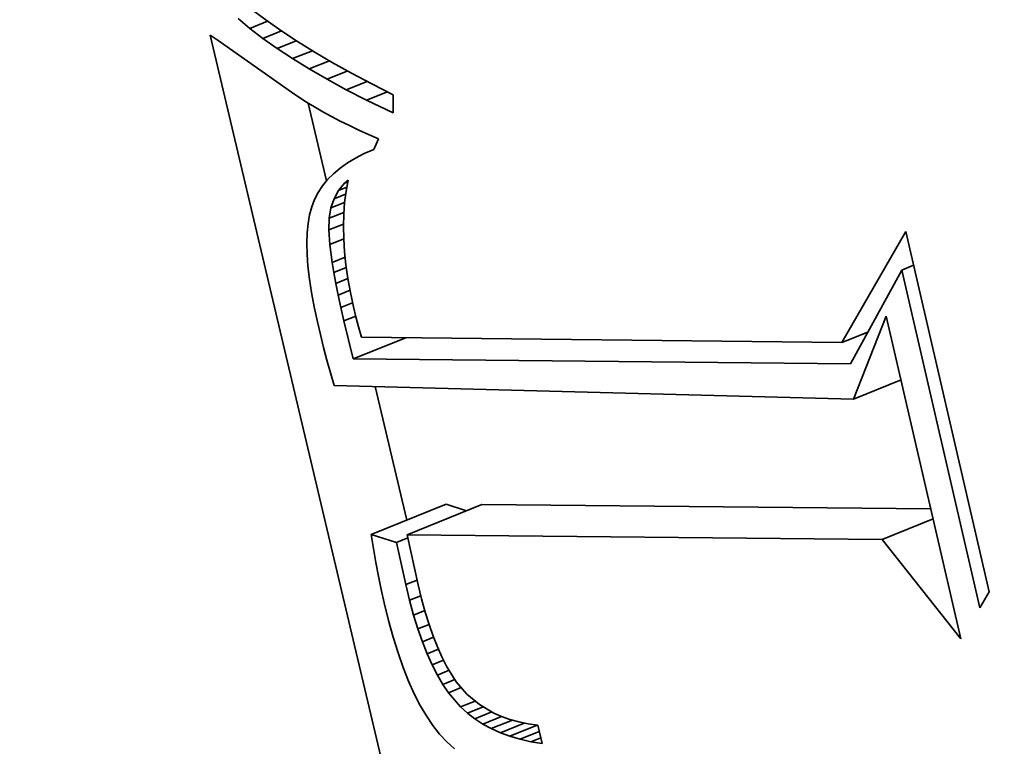
# Model space of a CAD drawing. Extents: x 0 to 10.8, y 0 to 8.3.
# Drawn here: x 9.3 to 9.3, y 5.3 to 5.3 of the extents above; entities that cross this region are included whole.
import ezdxf

# ---------------------------------------------------------------- set-up
doc = ezdxf.new("R2010")
doc.units = 0
doc.header["$MEASUREMENT"] = 0
doc.layers.get('0').update_dxf_attribs({"lineweight": 13})

msp = doc.modelspace()

# ---------------------------------------------------------------- linework, layer by layer
at = {"color": 7, "lineweight": 35, "ltscale": 2.58956e-05}
msp.add_line((9.295075, 5.31337), (9.295904, 5.312749), dxfattribs=at)
at = {"color": 7, "lineweight": 35, "ltscale": 2.3748e-05}
msp.add_line((9.294843, 5.312293), (9.294116, 5.312905), dxfattribs=at)
at = {"color": 7, "lineweight": 35, "ltscale": 2.92957e-05}
msp.add_line((9.294843, 5.312293), (9.295929, 5.312732), dxfattribs=at)
at = {"color": 7, "lineweight": 35, "ltscale": 2.74201e-05}
msp.add_line((9.295904, 5.312749), (9.296803, 5.312121), dxfattribs=at)
at = {"color": 7, "lineweight": 35, "ltscale": 0.001336}
msp.add_line((9.304712, 5.259867), (9.292406, 5.311876), dxfattribs=at)
at = {"color": 7, "lineweight": 35, "ltscale": 1.48508e-05}
msp.add_line((9.292406, 5.311876), (9.2929, 5.311546), dxfattribs=at)
at = {"color": 7, "lineweight": 35, "ltscale": 2.52893e-05}
msp.add_line((9.295645, 5.311677), (9.294843, 5.312293), dxfattribs=at)
at = {"color": 7, "lineweight": 35, "ltscale": 3.06659e-05}
msp.add_line((9.295645, 5.311677), (9.296782, 5.312136), dxfattribs=at)
at = {"color": 7, "lineweight": 35, "ltscale": 2.89403e-05}
msp.add_line((9.296803, 5.312121), (9.297771, 5.311487), dxfattribs=at)
at = {"color": 7, "lineweight": 35, "ltscale": 0.000138007}
msp.add_line((9.2929, 5.311546), (9.297409, 5.308361), dxfattribs=at)
at = {"color": 7, "lineweight": 35, "ltscale": 2.68658e-05}
msp.add_line((9.296522, 5.311056), (9.295645, 5.311677), dxfattribs=at)
at = {"color": 7, "lineweight": 35, "ltscale": 3.18418e-05}
msp.add_line((9.296522, 5.311056), (9.297703, 5.311532), dxfattribs=at)
at = {"color": 7, "lineweight": 35, "ltscale": 3.05056e-05}
msp.add_line((9.297771, 5.311487), (9.298809, 5.310846), dxfattribs=at)
at = {"color": 7, "lineweight": 35, "ltscale": 2.84893e-05}
msp.add_line((9.297473, 5.310429), (9.296522, 5.311056), dxfattribs=at)
at = {"color": 7, "lineweight": 35, "ltscale": 3.27958e-05}
msp.add_line((9.297473, 5.310429), (9.29869, 5.310919), dxfattribs=at)
at = {"color": 7, "lineweight": 35, "ltscale": 3.20793e-05}
msp.add_line((9.298809, 5.310846), (9.299917, 5.310197), dxfattribs=at)
at = {"color": 7, "lineweight": 35, "ltscale": 3.01379e-05}
msp.add_line((9.2985, 5.309797), (9.297473, 5.310429), dxfattribs=at)
at = {"color": 7, "lineweight": 35, "ltscale": 3.35077e-05}
msp.add_line((9.2985, 5.309797), (9.299743, 5.310299), dxfattribs=at)
at = {"color": 7, "lineweight": 35, "ltscale": 3.36683e-05}
msp.add_line((9.299917, 5.310197), (9.301094, 5.309543), dxfattribs=at)
at = {"color": 7, "lineweight": 35, "ltscale": 3.18164e-05}
msp.add_line((9.299602, 5.309161), (9.2985, 5.309797), dxfattribs=at)
at = {"color": 7, "lineweight": 35, "ltscale": 3.4045e-05}
msp.add_line((9.299602, 5.309161), (9.300865, 5.30967), dxfattribs=at)
at = {"color": 7, "lineweight": 35, "ltscale": 3.52836e-05}
msp.add_line((9.301094, 5.309543), (9.302341, 5.308881), dxfattribs=at)
at = {"color": 7, "lineweight": 35, "ltscale": 3.35249e-05}
msp.add_line((9.300779, 5.308518), (9.299602, 5.309161), dxfattribs=at)
at = {"color": 7, "lineweight": 35, "ltscale": 3.4386e-05}
msp.add_line((9.300779, 5.308518), (9.302055, 5.309033), dxfattribs=at)
at = {"color": 7, "lineweight": 35, "ltscale": 3.69012e-05}
msp.add_line((9.302341, 5.308881), (9.303657, 5.308213), dxfattribs=at)
at = {"color": 7, "lineweight": 35, "ltscale": 1.37102e-05}
msp.add_line((9.297409, 5.308361), (9.297864, 5.308056), dxfattribs=at)
at = {"color": 7, "lineweight": 35, "ltscale": 3.52316e-05}
msp.add_line((9.302031, 5.307872), (9.300779, 5.308518), dxfattribs=at)
at = {"color": 7, "lineweight": 35, "ltscale": 3.45124e-05}
msp.add_line((9.302031, 5.307872), (9.303312, 5.308388), dxfattribs=at)
at = {"color": 7, "lineweight": 35, "ltscale": 2.81554e-05}
msp.add_line((9.303657, 5.308213), (9.303653, 5.307087), dxfattribs=at)
at = {"color": 7, "lineweight": 35, "ltscale": 1.40183e-05}
msp.add_line((9.297864, 5.308056), (9.298337, 5.307754), dxfattribs=at)
at = {"color": 7, "lineweight": 35, "ltscale": 1.43423e-05}
msp.add_line((9.298337, 5.307754), (9.298827, 5.307457), dxfattribs=at)
at = {"color": 7, "lineweight": 35, "ltscale": 0.000123018}
msp.add_line((9.299567, 5.302907), (9.298434, 5.307696), dxfattribs=at)
at = {"color": 7, "lineweight": 35, "ltscale": 4.50351e-05}
msp.add_line((9.303653, 5.307087), (9.302031, 5.307872), dxfattribs=at)
at = {"color": 7, "lineweight": 35, "ltscale": 1.46629e-05}
msp.add_line((9.298827, 5.307457), (9.299336, 5.307164), dxfattribs=at)
at = {"color": 7, "lineweight": 35, "ltscale": 1.50097e-05}
msp.add_line((9.299336, 5.307164), (9.299862, 5.306876), dxfattribs=at)
at = {"color": 7, "lineweight": 35, "ltscale": 1.53536e-05}
msp.add_line((9.299862, 5.306876), (9.300406, 5.306591), dxfattribs=at)
at = {"color": 7, "lineweight": 35, "ltscale": 1.57033e-05}
msp.add_line((9.300406, 5.306591), (9.300968, 5.30631), dxfattribs=at)
at = {"color": 7, "lineweight": 35, "ltscale": 1.60583e-05}
msp.add_line((9.300968, 5.30631), (9.301548, 5.306034), dxfattribs=at)
at = {"color": 7, "lineweight": 35, "ltscale": 1.64088e-05}
msp.add_line((9.301548, 5.306034), (9.302145, 5.305762), dxfattribs=at)
at = {"color": 7, "lineweight": 35, "ltscale": 1.67921e-05}
msp.add_line((9.302145, 5.305762), (9.302761, 5.305493), dxfattribs=at)
at = {"color": 7, "lineweight": 35, "ltscale": 1.7718e-05}
msp.add_line((9.302761, 5.305493), (9.30247, 5.304847), dxfattribs=at)
at = {"color": 7, "lineweight": 35, "ltscale": 1.5244e-05}
msp.add_line((9.301882, 5.30459), (9.301339, 5.304312), dxfattribs=at)
at = {"color": 7, "lineweight": 35, "ltscale": 1.6042e-05}
msp.add_line((9.30247, 5.304847), (9.301882, 5.30459), dxfattribs=at)
at = {"color": 7, "lineweight": 35, "ltscale": 1.38326e-05}
msp.add_line((9.300843, 5.304013), (9.300392, 5.303692), dxfattribs=at)
at = {"color": 7, "lineweight": 35, "ltscale": 1.44952e-05}
msp.add_line((9.301339, 5.304312), (9.300843, 5.304013), dxfattribs=at)
at = {"color": 7, "lineweight": 35, "ltscale": 1.2783e-05}
msp.add_line((9.299988, 5.30335), (9.29963, 5.302985), dxfattribs=at)
at = {"color": 7, "lineweight": 35, "ltscale": 1.32458e-05}
msp.add_line((9.300392, 5.303692), (9.299988, 5.30335), dxfattribs=at)
at = {"color": 7, "lineweight": 35, "ltscale": 1.24079e-05}
msp.add_line((9.29963, 5.302985), (9.299317, 5.302599), dxfattribs=at)
at = {"color": 7, "lineweight": 35, "ltscale": 1.43347e-05}
msp.add_line((9.300303, 5.302318), (9.300669, 5.30276), dxfattribs=at)
at = {"color": 7, "lineweight": 35, "ltscale": 7.29466e-06}
msp.add_line((9.300669, 5.30276), (9.300885, 5.302956), dxfattribs=at)
at = {"color": 7, "lineweight": 35, "ltscale": 5.23474e-06}
msp.add_line((9.300669, 5.30276), (9.300864, 5.302838), dxfattribs=at)
at = {"color": 7, "lineweight": 35, "ltscale": 1.71966e-05}
msp.add_line((9.300885, 5.302956), (9.300763, 5.302279), dxfattribs=at)
at = {"color": 7, "lineweight": 35, "ltscale": 1.20596e-05}
msp.add_line((9.299051, 5.302191), (9.29883, 5.301762), dxfattribs=at)
at = {"color": 7, "lineweight": 35, "ltscale": 1.21845e-05}
msp.add_line((9.299317, 5.302599), (9.299051, 5.302191), dxfattribs=at)
at = {"color": 7, "lineweight": 35, "ltscale": 1.44576e-05}
msp.add_line((9.300025, 5.301812), (9.300303, 5.302318), dxfattribs=at)
at = {"color": 7, "lineweight": 35, "ltscale": 1.92979e-05}
msp.add_line((9.300025, 5.301812), (9.30074, 5.3021), dxfattribs=at)
at = {"color": 7, "lineweight": 35, "ltscale": 1.35574e-05}
msp.add_line((9.300303, 5.302318), (9.300806, 5.302521), dxfattribs=at)
at = {"color": 7, "lineweight": 35, "ltscale": 1.76388e-05}
msp.add_line((9.300763, 5.302279), (9.300675, 5.301579), dxfattribs=at)
at = {"color": 7, "lineweight": 35, "ltscale": 1.20913e-05}
msp.add_line((9.29883, 5.301762), (9.298656, 5.301311), dxfattribs=at)
at = {"color": 7, "lineweight": 35, "ltscale": 1.50703e-05}
msp.add_line((9.299832, 5.30124), (9.300025, 5.301812), dxfattribs=at)
at = {"color": 7, "lineweight": 35, "ltscale": 2.27474e-05}
msp.add_line((9.299832, 5.30124), (9.300676, 5.301581), dxfattribs=at)
at = {"color": 7, "lineweight": 35, "ltscale": 1.81154e-05}
msp.add_line((9.300675, 5.301579), (9.300622, 5.300857), dxfattribs=at)
at = {"color": 7, "lineweight": 35, "ltscale": 1.26054e-05}
msp.add_line((9.298656, 5.301311), (9.298523, 5.300824), dxfattribs=at)
at = {"color": 7, "lineweight": 35, "ltscale": 1.6141e-05}
msp.add_line((9.299726, 5.300604), (9.299832, 5.30124), dxfattribs=at)
at = {"color": 7, "lineweight": 35, "ltscale": 2.43965e-05}
msp.add_line((9.299726, 5.300604), (9.300631, 5.300969), dxfattribs=at)
at = {"color": 7, "lineweight": 35, "ltscale": 1.46993e-05}
msp.add_line((9.298428, 5.300288), (9.29837, 5.299703), dxfattribs=at)
at = {"color": 7, "lineweight": 35, "ltscale": 1.36113e-05}
msp.add_line((9.298523, 5.300824), (9.298428, 5.300288), dxfattribs=at)
at = {"color": 7, "lineweight": 35, "ltscale": 1.79471e-05}
msp.add_line((9.299705, 5.299886), (9.299726, 5.300604), dxfattribs=at)
at = {"color": 7, "lineweight": 35, "ltscale": 1.86517e-05}
msp.add_line((9.300622, 5.300857), (9.300604, 5.300111), dxfattribs=at)
at = {"color": 7, "lineweight": 35, "ltscale": 1.5876e-05}
msp.add_line((9.29837, 5.299703), (9.298349, 5.299069), dxfattribs=at)
at = {"color": 7, "lineweight": 35, "ltscale": 2.43228e-05}
msp.add_line((9.299705, 5.299886), (9.300607, 5.30025), dxfattribs=at)
at = {"color": 7, "lineweight": 35, "ltscale": 2.25034e-05}
msp.add_line((9.299767, 5.298988), (9.299705, 5.299886), dxfattribs=at)
at = {"color": 7, "lineweight": 35, "ltscale": 1.92148e-05}
msp.add_line((9.300604, 5.300111), (9.30062, 5.299342), dxfattribs=at)
at = {"color": 7, "lineweight": 35, "ltscale": 0.000197367}
msp.add_line((9.331274, 5.292954), (9.335202, 5.299802), dxfattribs=at)
at = {"color": 7, "lineweight": 35, "ltscale": 0.000569168}
msp.add_line((9.335202, 5.299802), (9.340326, 5.277619), dxfattribs=at)
at = {"color": 7, "lineweight": 35, "ltscale": 2.30241e-05}
msp.add_line((9.299767, 5.298988), (9.300621, 5.299333), dxfattribs=at)
at = {"color": 7, "lineweight": 35, "ltscale": 1.983e-05}
msp.add_line((9.30062, 5.299342), (9.300671, 5.298551), dxfattribs=at)
at = {"color": 7, "lineweight": 35, "ltscale": 1.70976e-05}
msp.add_line((9.298349, 5.299069), (9.298365, 5.298385), dxfattribs=at)
at = {"color": 7, "lineweight": 35, "ltscale": 2.76012e-05}
msp.add_line((9.299911, 5.297893), (9.299767, 5.298988), dxfattribs=at)
at = {"color": 7, "lineweight": 35, "ltscale": 2.04659e-05}
msp.add_line((9.300671, 5.298551), (9.300757, 5.297737), dxfattribs=at)
at = {"color": 7, "lineweight": 35, "ltscale": 1.83814e-05}
msp.add_line((9.298365, 5.298385), (9.298418, 5.297652), dxfattribs=at)
at = {"color": 7, "lineweight": 35, "ltscale": 2.14493e-05}
msp.add_line((9.299911, 5.297893), (9.300707, 5.298214), dxfattribs=at)
at = {"color": 7, "lineweight": 35, "ltscale": 1.57473e-05}
msp.add_line((9.300013, 5.297272), (9.299911, 5.297893), dxfattribs=at)
at = {"color": 7, "lineweight": 35, "ltscale": 1.96893e-05}
msp.add_line((9.298418, 5.297652), (9.298509, 5.296869), dxfattribs=at)
at = {"color": 7, "lineweight": 35, "ltscale": 2.06435e-05}
msp.add_line((9.300013, 5.297272), (9.300779, 5.297581), dxfattribs=at)
at = {"color": 7, "lineweight": 35, "ltscale": 1.70238e-05}
msp.add_line((9.300136, 5.296602), (9.300013, 5.297272), dxfattribs=at)
at = {"color": 7, "lineweight": 35, "ltscale": 2.11321e-05}
msp.add_line((9.300757, 5.297737), (9.300877, 5.2969), dxfattribs=at)
at = {"color": 7, "lineweight": 35, "ltscale": 0.000164417}
msp.add_line((9.33496, 5.297422), (9.331809, 5.29165), dxfattribs=at)
at = {"color": 7, "lineweight": 35, "ltscale": 1.95161e-05}
msp.add_line((9.33496, 5.297422), (9.335684, 5.297714), dxfattribs=at)
at = {"color": 7, "lineweight": 35, "ltscale": 0.000533531}
msp.add_line((9.339763, 5.276629), (9.33496, 5.297422), dxfattribs=at)
at = {"color": 7, "lineweight": 35, "ltscale": 2.10441e-05}
msp.add_line((9.298509, 5.296869), (9.298637, 5.296037), dxfattribs=at)
at = {"color": 7, "lineweight": 35, "ltscale": 1.9959e-05}
msp.add_line((9.300136, 5.296602), (9.300877, 5.296901), dxfattribs=at)
at = {"color": 7, "lineweight": 35, "ltscale": 2.18556e-05}
msp.add_line((9.300877, 5.2969), (9.301031, 5.296039), dxfattribs=at)
at = {"color": 7, "lineweight": 35, "ltscale": 1.8334e-05}
msp.add_line((9.30028, 5.295883), (9.300136, 5.296602), dxfattribs=at)
at = {"color": 7, "lineweight": 35, "ltscale": 1.95995e-05}
msp.add_line((9.30028, 5.295883), (9.301007, 5.296176), dxfattribs=at)
at = {"color": 7, "lineweight": 35, "ltscale": 2.24054e-05}
msp.add_line((9.298637, 5.296037), (9.298801, 5.295156), dxfattribs=at)
at = {"color": 7, "lineweight": 35, "ltscale": 1.96499e-05}
msp.add_line((9.300444, 5.295114), (9.30028, 5.295883), dxfattribs=at)
at = {"color": 7, "lineweight": 35, "ltscale": 2.25624e-05}
msp.add_line((9.301031, 5.296039), (9.301221, 5.295157), dxfattribs=at)
at = {"color": 7, "lineweight": 35, "ltscale": 2.37916e-05}
msp.add_line((9.298801, 5.295156), (9.299003, 5.294226), dxfattribs=at)
at = {"color": 7, "lineweight": 35, "ltscale": 1.94976e-05}
msp.add_line((9.300444, 5.295114), (9.301167, 5.295406), dxfattribs=at)
at = {"color": 7, "lineweight": 35, "ltscale": 2.0949e-05}
msp.add_line((9.300628, 5.294297), (9.300444, 5.295114), dxfattribs=at)
at = {"color": 7, "lineweight": 35, "ltscale": 1.56198e-05}
msp.add_line((9.301221, 5.295157), (9.301369, 5.29455), dxfattribs=at)
at = {"color": 7, "lineweight": 35, "ltscale": 2.00795e-05}
msp.add_line((9.299003, 5.294226), (9.299188, 5.293445), dxfattribs=at)
at = {"color": 7, "lineweight": 35, "ltscale": 1.97029e-05}
msp.add_line((9.300628, 5.294297), (9.301359, 5.294592), dxfattribs=at)
at = {"color": 7, "lineweight": 35, "ltscale": 6.03277e-05}
msp.add_line((9.301199, 5.291952), (9.300628, 5.294297), dxfattribs=at)
at = {"color": 7, "lineweight": 35, "ltscale": 1.61213e-05}
msp.add_line((9.301369, 5.29455), (9.301536, 5.293927), dxfattribs=at)
at = {"color": 7, "lineweight": 35, "ltscale": 0.000136908}
msp.add_line((9.331987, 5.289483), (9.334006, 5.294573), dxfattribs=at)
at = {"color": 7, "lineweight": 35, "ltscale": 0.000509017}
msp.add_line((9.334006, 5.294573), (9.338589, 5.274735), dxfattribs=at)
at = {"color": 7, "lineweight": 35, "ltscale": 1.66336e-05}
msp.add_line((9.301536, 5.293927), (9.301723, 5.293289), dxfattribs=at)
at = {"color": 7, "lineweight": 35, "ltscale": 2.01371e-05}
msp.add_line((9.299188, 5.293445), (9.299383, 5.292663), dxfattribs=at)
at = {"color": 7, "lineweight": 35, "ltscale": 8.72708e-05}
msp.add_line((9.301199, 5.291952), (9.304436, 5.293258), dxfattribs=at)
at = {"color": 7, "lineweight": 35, "ltscale": 0.000738809}
msp.add_line((9.301723, 5.293289), (9.331274, 5.292954), dxfattribs=at)
at = {"color": 7, "lineweight": 35, "ltscale": 4.31322e-05}
msp.add_line((9.331274, 5.292954), (9.332874, 5.2936), dxfattribs=at)
at = {"color": 7, "lineweight": 35, "ltscale": 2.78811e-06}
msp.add_line((9.332841, 5.293541), (9.33273, 5.293542), dxfattribs=at)
at = {"color": 7, "lineweight": 35, "ltscale": 2.01946e-05}
msp.add_line((9.299383, 5.292663), (9.299587, 5.291881), dxfattribs=at)
at = {"color": 7, "lineweight": 35, "ltscale": 2.026e-05}
msp.add_line((9.299587, 5.291881), (9.2998, 5.2911), dxfattribs=at)
at = {"color": 7, "lineweight": 35, "ltscale": 0.000765299}
msp.add_line((9.331809, 5.29165), (9.301199, 5.291952), dxfattribs=at)
at = {"color": 7, "lineweight": 35, "ltscale": 2.03252e-05}
msp.add_line((9.2998, 5.2911), (9.300023, 5.290318), dxfattribs=at)
at = {"color": 7, "lineweight": 35, "ltscale": 7.87861e-05}
msp.add_line((9.331987, 5.289483), (9.33491, 5.290662), dxfattribs=at)
at = {"color": 7, "lineweight": 35, "ltscale": 0.000799382}
msp.add_line((9.300023, 5.290318), (9.331987, 5.289483), dxfattribs=at)
at = {"color": 7, "lineweight": 35, "ltscale": 0.000210975}
msp.add_line((9.304504, 5.282039), (9.302561, 5.290252), dxfattribs=at)
at = {"color": 7, "lineweight": 35, "ltscale": 0.000124}
for p, q in [((9.302315, 5.281156), (9.306915, 5.283012)), ((9.304518, 5.281134), (9.309118, 5.28299))]:
    msp.add_line(p, q, dxfattribs=at)
at = {"color": 7, "lineweight": 35, "ltscale": 3.31398e-05}
msp.add_line((9.308179, 5.282611), (9.306915, 5.283012), dxfattribs=at)
at = {"color": 7, "lineweight": 35, "ltscale": 0.000690702}
msp.add_line((9.336745, 5.282717), (9.309118, 5.28299), dxfattribs=at)
at = {"color": 7, "lineweight": 35, "ltscale": 8.45698e-05}
msp.add_line((9.333748, 5.280846), (9.336885, 5.282111), dxfattribs=at)
at = {"color": 7, "lineweight": 35, "ltscale": 4.06439e-05}
msp.add_line((9.303865, 5.280664), (9.302315, 5.281156), dxfattribs=at)
at = {"color": 7, "lineweight": 35, "ltscale": 2.21721e-05}
msp.add_line((9.302315, 5.281156), (9.302454, 5.28028), dxfattribs=at)
at = {"color": 7, "lineweight": 35, "ltscale": 1.87495e-05}
msp.add_line((9.303865, 5.280664), (9.30456, 5.280945), dxfattribs=at)
at = {"color": 7, "lineweight": 35, "ltscale": 0.000730769}
msp.add_line((9.333748, 5.280846), (9.304518, 5.281134), dxfattribs=at)
at = {"color": 7, "lineweight": 35, "ltscale": 7.89031e-05}
msp.add_line((9.304518, 5.281134), (9.305201, 5.278053), dxfattribs=at)
at = {"color": 7, "lineweight": 35, "ltscale": 6.66564e-05}
msp.add_line((9.304437, 5.27806), (9.303865, 5.280664), dxfattribs=at)
at = {"color": 7, "lineweight": 35, "ltscale": 0.0001949}
msp.add_line((9.338589, 5.274735), (9.333748, 5.280846), dxfattribs=at)
at = {"color": 7, "lineweight": 35, "ltscale": 2.18023e-05}
msp.add_line((9.302454, 5.28028), (9.302603, 5.279421), dxfattribs=at)
at = {"color": 7, "lineweight": 35, "ltscale": 2.142e-05}
msp.add_line((9.302603, 5.279421), (9.302762, 5.278579), dxfattribs=at)
at = {"color": 7, "lineweight": 35, "ltscale": 2.10447e-05}
msp.add_line((9.302762, 5.278579), (9.302932, 5.277754), dxfattribs=at)
at = {"color": 7, "lineweight": 35, "ltscale": 1.88532e-05}
msp.add_line((9.304437, 5.27806), (9.305136, 5.278342), dxfattribs=at)
at = {"color": 7, "lineweight": 35, "ltscale": 2.47502e-05}
msp.add_line((9.304673, 5.277099), (9.304437, 5.27806), dxfattribs=at)
at = {"color": 7, "lineweight": 35, "ltscale": 2.23486e-05}
msp.add_line((9.305201, 5.278053), (9.305413, 5.277185), dxfattribs=at)
at = {"color": 7, "lineweight": 35, "ltscale": 2.06748e-05}
msp.add_line((9.302932, 5.277754), (9.303111, 5.276947), dxfattribs=at)
at = {"color": 7, "lineweight": 35, "ltscale": 1.86872e-05}
msp.add_line((9.304673, 5.277099), (9.305366, 5.277378), dxfattribs=at)
at = {"color": 7, "lineweight": 35, "ltscale": 2.84869e-05}
msp.add_line((9.340326, 5.277619), (9.339763, 5.276629), dxfattribs=at)
at = {"color": 7, "lineweight": 35, "ltscale": 2.80219e-05}
msp.add_line((9.303111, 5.276947), (9.303378, 5.275859), dxfattribs=at)
at = {"color": 7, "lineweight": 35, "ltscale": 2.35051e-05}
msp.add_line((9.304922, 5.276192), (9.304673, 5.277099), dxfattribs=at)
at = {"color": 7, "lineweight": 35, "ltscale": 2.11873e-05}
msp.add_line((9.305413, 5.277185), (9.305637, 5.276367), dxfattribs=at)
at = {"color": 7, "lineweight": 35, "ltscale": 1.85249e-05}
msp.add_line((9.304922, 5.276192), (9.305609, 5.27647), dxfattribs=at)
at = {"color": 7, "lineweight": 35, "ltscale": 2.22536e-05}
msp.add_line((9.305186, 5.275342), (9.304922, 5.276192), dxfattribs=at)
at = {"color": 7, "lineweight": 35, "ltscale": 2.00346e-05}
msp.add_line((9.305637, 5.276367), (9.305874, 5.275601), dxfattribs=at)
at = {"color": 7, "lineweight": 35, "ltscale": 2.66311e-05}
msp.add_line((9.303378, 5.275859), (9.303661, 5.274832), dxfattribs=at)
at = {"color": 7, "lineweight": 35, "ltscale": 1.84028e-05}
msp.add_line((9.305186, 5.275342), (9.305869, 5.275618), dxfattribs=at)
at = {"color": 7, "lineweight": 35, "ltscale": 1.89042e-05}
msp.add_line((9.305874, 5.275601), (9.306122, 5.274887), dxfattribs=at)
at = {"color": 7, "lineweight": 35, "ltscale": 2.10551e-05}
msp.add_line((9.305464, 5.274547), (9.305186, 5.275342), dxfattribs=at)
at = {"color": 7, "lineweight": 35, "ltscale": 1.77966e-05}
msp.add_line((9.306122, 5.274887), (9.306382, 5.274225), dxfattribs=at)
at = {"color": 7, "lineweight": 35, "ltscale": 2.52399e-05}
msp.add_line((9.303661, 5.274832), (9.303961, 5.273868), dxfattribs=at)
at = {"color": 7, "lineweight": 35, "ltscale": 1.84193e-05}
msp.add_line((9.305464, 5.274547), (9.306147, 5.274823), dxfattribs=at)
at = {"color": 7, "lineweight": 35, "ltscale": 1.98747e-05}
msp.add_line((9.305756, 5.273808), (9.305464, 5.274547), dxfattribs=at)
at = {"color": 7, "lineweight": 35, "ltscale": 2.39177e-05}
msp.add_line((9.303961, 5.273868), (9.304278, 5.272965), dxfattribs=at)
at = {"color": 7, "lineweight": 35, "ltscale": 1.85348e-05}
msp.add_line((9.305756, 5.273808), (9.306444, 5.274085), dxfattribs=at)
at = {"color": 7, "lineweight": 35, "ltscale": 1.8711e-05}
msp.add_line((9.306062, 5.273125), (9.305756, 5.273808), dxfattribs=at)
at = {"color": 7, "lineweight": 35, "ltscale": 1.67353e-05}
msp.add_line((9.306382, 5.274225), (9.306654, 5.273613), dxfattribs=at)
at = {"color": 7, "lineweight": 35, "ltscale": 1.87667e-05}
msp.add_line((9.306062, 5.273125), (9.306759, 5.273406), dxfattribs=at)
at = {"color": 7, "lineweight": 35, "ltscale": 1.76049e-05}
msp.add_line((9.306382, 5.272498), (9.306062, 5.273125), dxfattribs=at)
at = {"color": 7, "lineweight": 35, "ltscale": 1.56811e-05}
msp.add_line((9.306654, 5.273613), (9.306937, 5.273053), dxfattribs=at)
at = {"color": 7, "lineweight": 35, "ltscale": 2.84669e-05}
msp.add_line((9.306937, 5.273053), (9.30754, 5.272087), dxfattribs=at)
at = {"color": 7, "lineweight": 35, "ltscale": 2.2583e-05}
msp.add_line((9.304278, 5.272965), (9.30461, 5.272125), dxfattribs=at)
at = {"color": 7, "lineweight": 35, "ltscale": 1.94118e-05}
msp.add_line((9.306382, 5.272498), (9.307103, 5.272788), dxfattribs=at)
at = {"color": 7, "lineweight": 35, "ltscale": 1.65695e-05}
msp.add_line((9.306717, 5.271925), (9.306382, 5.272498), dxfattribs=at)
at = {"color": 7, "lineweight": 35, "ltscale": 2.13119e-05}
msp.add_line((9.30461, 5.272125), (9.304959, 5.271347), dxfattribs=at)
at = {"color": 7, "lineweight": 35, "ltscale": 1.99008e-05}
msp.add_line((9.306717, 5.271925), (9.307455, 5.272223), dxfattribs=at)
at = {"color": 7, "lineweight": 35, "ltscale": 1.55553e-05}
msp.add_line((9.307065, 5.27141), (9.306717, 5.271925), dxfattribs=at)
at = {"color": 7, "lineweight": 35, "ltscale": 2.53454e-05}
msp.add_line((9.30754, 5.272087), (9.308199, 5.271317), dxfattribs=at)
at = {"color": 7, "lineweight": 35, "ltscale": 2.00808e-05}
msp.add_line((9.304959, 5.271347), (9.305324, 5.270632), dxfattribs=at)
at = {"color": 7, "lineweight": 35, "ltscale": 2.11375e-05}
msp.add_line((9.307065, 5.27141), (9.307849, 5.271726), dxfattribs=at)
at = {"color": 7, "lineweight": 35, "ltscale": 2.88273e-05}
msp.add_line((9.307814, 5.270533), (9.307065, 5.27141), dxfattribs=at)
at = {"color": 7, "lineweight": 35, "ltscale": 2.49361e-05}
msp.add_line((9.308199, 5.271317), (9.308965, 5.270679), dxfattribs=at)
at = {"color": 7, "lineweight": 35, "ltscale": 1.89264e-05}
msp.add_line((9.305324, 5.270632), (9.305706, 5.269978), dxfattribs=at)
at = {"color": 7, "lineweight": 35, "ltscale": 2.40784e-05}
msp.add_line((9.307814, 5.270533), (9.308707, 5.270893), dxfattribs=at)
at = {"color": 7, "lineweight": 35, "ltscale": 2.5563e-05}
msp.add_line((9.308965, 5.270679), (9.309848, 5.270162), dxfattribs=at)
at = {"color": 7, "lineweight": 35, "ltscale": 1.42114e-05}
msp.add_line((9.308235, 5.270151), (9.307814, 5.270533), dxfattribs=at)
at = {"color": 7, "lineweight": 35, "ltscale": 2.60607e-05}
msp.add_line((9.308235, 5.270151), (9.309201, 5.270541), dxfattribs=at)
at = {"color": 7, "lineweight": 35, "ltscale": 1.43446e-05}
msp.add_line((9.308689, 5.269801), (9.308235, 5.270151), dxfattribs=at)
at = {"color": 7, "lineweight": 35, "ltscale": 2.83479e-05}
msp.add_line((9.308689, 5.269801), (9.309741, 5.270225), dxfattribs=at)
at = {"color": 7, "lineweight": 35, "ltscale": 1.32356e-05}
msp.add_line((9.309848, 5.270162), (9.310333, 5.26995), dxfattribs=at)
at = {"color": 7, "lineweight": 35, "ltscale": 1.78203e-05}
msp.add_line((9.305706, 5.269978), (9.306104, 5.269387), dxfattribs=at)
at = {"color": 7, "lineweight": 35, "ltscale": 1.68021e-05}
msp.add_line((9.306104, 5.269387), (9.306518, 5.268857), dxfattribs=at)
at = {"color": 7, "lineweight": 35, "ltscale": 1.4556e-05}
msp.add_line((9.309178, 5.269484), (9.308689, 5.269801), dxfattribs=at)
at = {"color": 7, "lineweight": 35, "ltscale": 3.11455e-05}
msp.add_line((9.309178, 5.269484), (9.310333, 5.26995), dxfattribs=at)
at = {"color": 7, "lineweight": 35, "ltscale": 1.48646e-05}
msp.add_line((9.3097, 5.2692), (9.309178, 5.269484), dxfattribs=at)
at = {"color": 7, "lineweight": 35, "ltscale": 3.50627e-05}
msp.add_line((9.3097, 5.2692), (9.311001, 5.269724), dxfattribs=at)
at = {"color": 7, "lineweight": 35, "ltscale": 3.97385e-05}
msp.add_line((9.310257, 5.268949), (9.311731, 5.269544), dxfattribs=at)
at = {"color": 7, "lineweight": 35, "ltscale": 1.36249e-05}
msp.add_line((9.310333, 5.26995), (9.310847, 5.269767), dxfattribs=at)
at = {"color": 7, "lineweight": 35, "ltscale": 1.40836e-05}
msp.add_line((9.310847, 5.269767), (9.311389, 5.269616), dxfattribs=at)
at = {"color": 7, "lineweight": 35, "ltscale": 4.53239e-05}
msp.add_line((9.310847, 5.268731), (9.312529, 5.269409), dxfattribs=at)
at = {"color": 7, "lineweight": 35, "ltscale": 1.46116e-05}
msp.add_line((9.311389, 5.269616), (9.311961, 5.269495), dxfattribs=at)
at = {"color": 7, "lineweight": 35, "ltscale": 1.51943e-05}
msp.add_line((9.311961, 5.269495), (9.312562, 5.269404), dxfattribs=at)
at = {"color": 7, "lineweight": 35, "ltscale": 2.89635e-05}
msp.add_line((9.312562, 5.269404), (9.312823, 5.268276), dxfattribs=at)
at = {"color": 7, "lineweight": 35, "ltscale": 1.61884e-05}
msp.add_line((9.306518, 5.268857), (9.306958, 5.268382), dxfattribs=at)
at = {"color": 7, "lineweight": 35, "ltscale": 1.52605e-05}
msp.add_line((9.310257, 5.268949), (9.3097, 5.2692), dxfattribs=at)
at = {"color": 7, "lineweight": 35, "ltscale": 1.57359e-05}
msp.add_line((9.310847, 5.268731), (9.310257, 5.268949), dxfattribs=at)
at = {"color": 7, "lineweight": 35, "ltscale": 3.17751e-05}
msp.add_line((9.311472, 5.268546), (9.31265, 5.269022), dxfattribs=at)
at = {"color": 7, "lineweight": 35, "ltscale": 1.59903e-05}
msp.add_line((9.306958, 5.268382), (9.307429, 5.267949), dxfattribs=at)
at = {"color": 7, "lineweight": 35, "ltscale": 1.62828e-05}
msp.add_line((9.311472, 5.268546), (9.310847, 5.268731), dxfattribs=at)
at = {"color": 7, "lineweight": 35, "ltscale": 1.68906e-05}
msp.add_line((9.31213, 5.268395), (9.311472, 5.268546), dxfattribs=at)
at = {"color": 7, "lineweight": 35, "ltscale": 1.63987e-05}
msp.add_line((9.31213, 5.268395), (9.312739, 5.26864), dxfattribs=at)
at = {"color": 7, "lineweight": 35, "ltscale": 1.75674e-05}
msp.add_line((9.312823, 5.268276), (9.31213, 5.268395), dxfattribs=at)
at = {"color": 7, "lineweight": 35, "ltscale": 0.03937}
for centre, major_axis, start_param, end_param in [((8.226106, 5.322375), (0.824941, -2.044871), 0.000026, 1.998424), ((9.312523, 5.311647), (0.03889, -0.096401), 0.000113, 3.141706), ((9.312523, 5.311647), (0.03889, -0.096401), 3.141706, 6.032716), ((9.312523, 5.311647), (0.030641, -0.075952), 0.000113, 3.141706), ((9.312523, 5.311647), (0.030641, -0.075952), 3.141706, 6.032716)]:
    msp.add_ellipse(centre, major_axis=major_axis, ratio=0.616564, start_param=start_param, end_param=end_param, dxfattribs=at)

doc.saveas('drawing.dxf')
